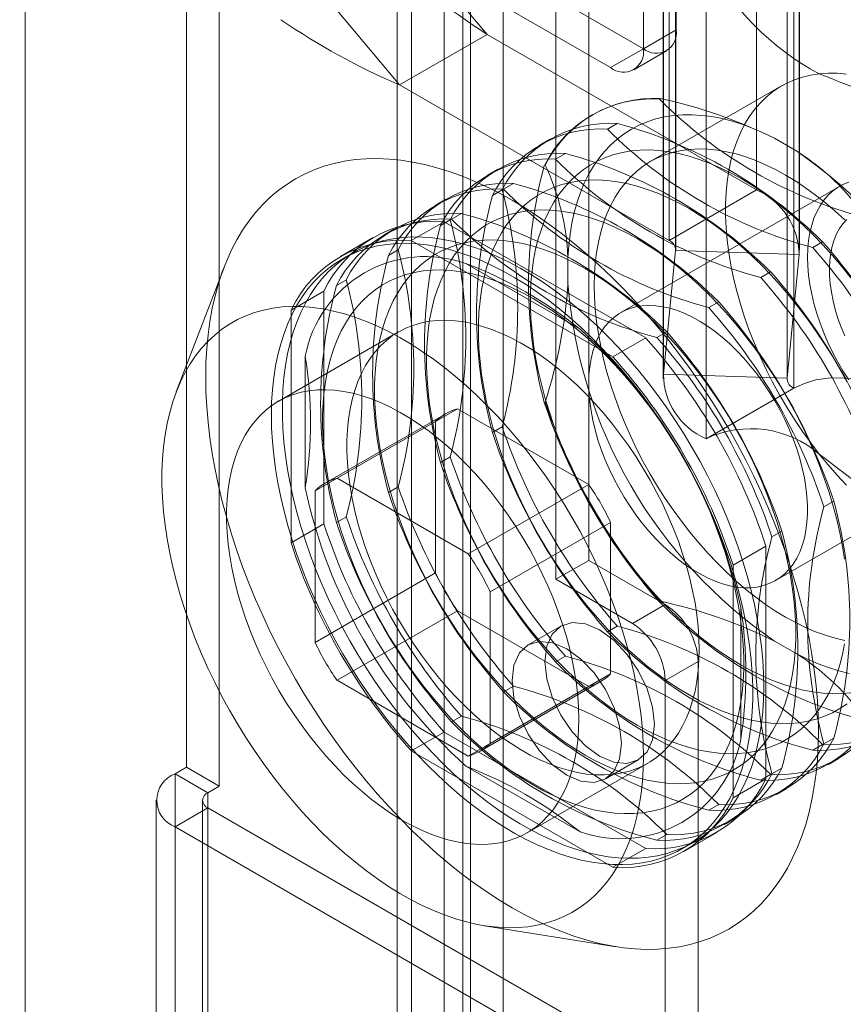
# Model space of a CAD drawing. Units: millimetres. Extents: x -245 to 3955, y -254 to 2716.
# Drawn here: x 3074 to 3095, y 2026 to 2051 of the extents above; entities that cross this region are included whole.
import ezdxf

# ---------------------------------------------------------------- set-up
doc = ezdxf.new("R2010")
doc.units = ezdxf.units.MM
doc.header["$LTSCALE"] = 2

msp = doc.modelspace()

# ---------------------------------------------------------------- linework, layer by layer
at = {"color": 7, "linetype": 'Continuous', "lineweight": 18}
for p, q in [((3083.321, 2101.68), (3083.321, 1746.974)), ((3085.018, 2101.68), (3085.018, 1746.974)), ((3073.705, 2096.128), (3073.705, 1741.423)), ((3073.705, 2095.148), (3073.705, 1740.443)), ((3083.691, 1744.738), (3083.691, 2090.951)), ((3086.067, 1744.738), (3086.067, 2090.951)), ((3084.54, 1744.248), (3084.54, 2090.461)), ((3085.219, 1744.248), (3085.219, 2090.461)), ((3075.828, 2062.733), (3085.646, 2051.019)), ((3073.566, 2061.427), (3083.384, 2049.712)), ((3092.612, 2059.409), (3092.612, 2046.997)), ((3077.876, 2032.069), (3077.876, 2058.198)), ((3090.35, 2058.103), (3090.35, 2045.691)), ((3090.522, 2045.451), (3090.522, 2057.862)), ((3093.722, 2045.451), (3093.722, 2057.862)), ((3078.725, 2031.579), (3078.725, 2057.709)), ((3090.521, 2057.843), (3090.521, 2045.431)), ((3093.716, 2057.738), (3093.716, 2045.327)), ((3078.431, 2057.147), (3089.688, 2050.648)), ((3088.274, 2057.016), (3088.274, 2037.419)), ((3077.582, 2056.657), (3088.839, 2050.158)), ((3087.425, 2056.526), (3087.425, 2036.929)), ((3090.536, 2051.138), (3090.536, 2055.972)), ((3089.688, 2050.648), (3089.688, 2055.482)), ((3090.208, 2054.646), (3090.208, 2042.234)), ((3093.403, 2054.541), (3093.403, 2042.13)), ((3090.202, 2054.522), (3090.202, 2042.111)), ((3093.402, 2054.522), (3093.402, 2042.111)), ((3093.574, 2054.282), (3093.574, 2041.87)), ((3091.312, 2052.975), (3091.312, 2040.564)), ((3083.384, 2049.712), (3085.646, 2051.019)), ((3092.612, 2046.997), (3085.646, 2051.019)), ((3089.688, 2050.648), (3090.536, 2051.138)), ((3089.688, 2050.648), (3088.839, 2050.158)), ((3089.439, 2050.099), (3090.288, 2050.589)), ((3090.35, 2045.691), (3083.384, 2049.712)), ((3093.259, 2049.687), (3089.865, 2047.728)), ((3090.125, 2049.358), (3090.103, 2049.346)), ((3088.378, 2048.948), (3088.356, 2048.936)), ((3089.014, 2048.717), (3088.759, 2048.57)), ((3087.268, 2048.307), (3087.013, 2048.16)), ((3093.076, 2048.332), (3093.653, 2047.999)), ((3087.671, 2047.942), (3087.416, 2047.794)), ((3085.924, 2047.532), (3085.669, 2047.384)), ((3087.128, 2047.627), (3087.15, 2047.64)), ((3086.327, 2047.166), (3086.072, 2047.019)), ((3085.784, 2046.852), (3086.039, 2046.999)), ((3094.759, 2047.089), (3089.102, 2043.824)), ((3092.612, 2046.997), (3090.35, 2045.691)), ((3084.581, 2046.756), (3084.326, 2046.609)), ((3084.984, 2046.391), (3084.729, 2046.243)), ((3084.538, 2046.175), (3083.689, 2045.685)), ((3084.441, 2046.076), (3084.696, 2046.223)), ((3089.747, 2043.168), (3084.538, 2046.175)), ((3083.237, 2045.98), (3082.982, 2045.833)), ((3082.703, 2045.764), (3081.854, 2045.274)), ((3088.898, 2042.678), (3083.689, 2045.685)), ((3094.066, 2045.507), (3094.321, 2045.654)), ((3083.097, 2045.301), (3083.352, 2045.448)), ((3090.208, 2042.234), (3090.521, 2045.431)), ((3090.521, 2045.431), (3093.716, 2045.327)), ((3082.177, 2045.368), (3081.894, 2045.205)), ((3087.736, 2044.582), (3087.736, 2045.248)), ((3093.403, 2042.13), (3093.716, 2045.327)), ((3078.847, 2044.995), (3077.614, 2041.774)), ((3085.102, 2045.098), (3088.051, 2043.395)), ((3092.722, 2044.731), (3092.977, 2044.878)), ((3081.754, 2044.525), (3082.009, 2044.672)), ((3081.429, 2044.379), (3080.58, 2043.89)), ((3081.429, 2044.379), (3081.429, 2038.364)), ((3091.379, 2043.956), (3091.634, 2044.103)), ((3080.58, 2043.89), (3080.58, 2037.874)), ((3083.357, 2043.324), (3080.245, 2041.528)), ((3089.747, 2043.168), (3088.898, 2042.678)), ((3090.035, 2043.18), (3090.29, 2043.327)), ((3080.948, 2039.293), (3080.948, 2042.699)), ((3093.403, 2042.13), (3090.208, 2042.234)), ((3091.312, 2040.564), (3093.574, 2041.87)), ((3081.768, 2039.543), (3084.879, 2041.34)), ((3088.274, 2039.38), (3084.879, 2041.34)), ((3087.15, 2041.513), (3087.128, 2041.5)), ((3084.577, 2041.211), (3081.465, 2039.415)), ((3084.314, 2041.013), (3081.202, 2039.217)), ((3084.314, 2041.013), (3084.314, 2037.093)), ((3086.039, 2040.872), (3085.784, 2040.724)), ((3084.696, 2040.096), (3084.441, 2039.949)), ((3093.102, 2036.895), (3098.759, 2040.161)), ((3085.162, 2037.584), (3081.768, 2039.543)), ((3083.352, 2039.32), (3083.097, 2039.173)), ((3088.274, 2039.38), (3085.162, 2037.584)), ((3081.202, 2039.217), (3081.202, 2035.297)), ((3094.609, 2038.949), (3094.354, 2038.802)), ((3082.009, 2038.545), (3081.754, 2038.398)), ((3081.429, 2038.364), (3080.58, 2037.874)), ((3085.728, 2036.604), (3088.839, 2038.4)), ((3088.839, 2034.481), (3088.839, 2038.4)), ((3093.266, 2038.174), (3093.011, 2038.026)), ((3092.856, 2037.783), (3092.007, 2037.293)), ((3092.856, 2031.767), (3092.856, 2037.783)), ((3087.425, 2036.929), (3088.274, 2037.419)), ((3088.274, 2037.419), (3090.253, 2036.276)), ((3092.007, 2031.278), (3092.007, 2037.293)), ((3081.202, 2035.297), (3084.314, 2037.093)), ((3087.425, 2036.929), (3089.405, 2035.786)), ((3085.728, 2032.685), (3085.728, 2036.604)), ((3089.405, 2035.786), (3090.253, 2036.276)), ((3090.103, 2036.346), (3090.125, 2036.359)), ((3084.879, 2036.114), (3081.768, 2034.318)), ((3084.879, 2036.114), (3088.274, 2034.154)), ((3092.205, 2036.201), (3092.205, 2032.794)), ((3087.556, 2035.721), (3086.708, 2035.232)), ((3088.759, 2035.571), (3089.014, 2035.718)), ((3093.653, 2034.999), (3093.076, 2035.333)), ((3087.416, 2034.795), (3087.671, 2034.942)), ((3091.102, 2034.806), (3090.253, 2034.316)), ((3091.102, 1795.07), (3091.102, 2034.806)), ((3088.839, 2034.481), (3085.728, 2032.685)), ((3081.768, 2034.318), (3085.162, 2032.358)), ((3085.465, 2032.487), (3088.576, 2034.283)), ((3090.253, 1794.58), (3090.253, 2034.316)), ((3085.162, 2032.358), (3088.274, 2034.154)), ((3086.072, 2034.02), (3086.327, 2034.167)), ((3084.729, 2033.244), (3084.984, 2033.391)), ((3084.538, 2032.979), (3083.689, 2032.49)), ((3084.538, 2032.979), (3089.747, 2029.972)), ((3094.321, 2032.655), (3094.066, 2032.507)), ((3094.354, 2032.675), (3094.609, 2032.822)), ((3083.689, 2032.49), (3088.898, 2029.482)), ((3086.685, 2030.373), (3089.796, 2032.17)), ((3088.708, 2031.767), (3089.556, 2032.257)), ((3094.469, 2032.142), (3094.724, 2032.289)), ((3077.582, 2031.899), (3077.876, 2032.069)), ((3077.582, 1796.736), (3077.582, 2031.899)), ((3078.431, 2031.409), (3077.582, 2031.899)), ((3078.725, 2031.579), (3077.876, 2032.069)), ((3088.051, 2030.396), (3085.102, 2032.099)), ((3092.977, 2031.879), (3092.722, 2031.732)), ((3093.011, 2031.899), (3093.266, 2032.046)), ((3092.856, 2031.767), (3092.007, 2031.278)), ((3078.431, 2031.409), (3078.725, 2031.579)), ((3078.431, 1796.246), (3078.431, 2031.409)), ((3093.125, 2031.366), (3093.38, 2031.514)), ((3077.09, 2031.214), (3077.09, 1796.05)), ((3078.29, 2031.214), (3078.29, 1796.05)), ((3077.582, 2030.528), (3078.431, 2031.018)), ((3078.431, 1795.854), (3078.431, 2031.018)), ((3089.688, 2024.519), (3078.431, 2031.018)), ((3091.634, 2031.104), (3091.379, 2030.956)), ((3091.782, 2030.591), (3092.037, 2030.738)), ((3077.582, 1795.364), (3077.582, 2030.528)), ((3088.839, 2024.029), (3077.582, 2030.528)), ((3090.733, 2029.893), (3091.582, 2030.383)), ((3090.29, 2030.328), (3090.035, 2030.181)), ((3090.693, 2029.962), (3090.976, 2030.126)), ((3089.747, 2029.972), (3088.898, 2029.482)), ((3085.582, 2027.972), (3088.984, 2027.429))]:
    msp.add_line(p, q, dxfattribs=at)
at = {"color": 7, "linetype": 'Continuous', "lineweight": 18, "flags": 128}
for points in [[(3094.235, 2040.165), (3094.012, 2040.455), (3093.798, 2040.754), (3093.591, 2041.062), (3093.394, 2041.376), (3093.206, 2041.697), (3093.028, 2042.023), (3092.86, 2042.353), (3092.704, 2042.688), (3092.559, 2043.025), (3092.426, 2043.363), (3092.305, 2043.703), (3092.197, 2044.042), (3092.101, 2044.38), (3092.019, 2044.715), (3091.95, 2045.048), (3091.894, 2045.377), (3091.853, 2045.701), (3091.825, 2046.019), (3091.811, 2046.33), (3091.811, 2046.633), (3091.825, 2046.928), (3091.853, 2047.214), (3091.894, 2047.49), (3091.95, 2047.754), (3092.019, 2048.007), (3092.101, 2048.248), (3092.197, 2048.476), (3092.305, 2048.69), (3092.426, 2048.89), (3092.559, 2049.074), (3092.704, 2049.244), (3092.86, 2049.398), (3093.028, 2049.535), (3093.206, 2049.656), (3093.394, 2049.759), (3093.591, 2049.846), (3093.798, 2049.915), (3094.012, 2049.966), (3094.235, 2049.999)], [(3094.235, 2049.999), (3094.462, 2050.014), (3094.696, 2050.012), (3094.936, 2049.991)], [(3093.076, 2048.332), (3092.801, 2048.467), (3092.527, 2048.585), (3092.256, 2048.687), (3091.987, 2048.772), (3091.721, 2048.84), (3091.459, 2048.891), (3091.202, 2048.924), (3090.95, 2048.94), (3090.704, 2048.939), (3090.464, 2048.92), (3090.231, 2048.884), (3090.005, 2048.831), (3089.788, 2048.76), (3089.579, 2048.673), (3089.379, 2048.568), (3089.189, 2048.447), (3089.009, 2048.31), (3088.839, 2048.157), (3088.68, 2047.989), (3088.533, 2047.805), (3088.397, 2047.607), (3088.272, 2047.394), (3088.16, 2047.168), (3088.061, 2046.928), (3087.974, 2046.676), (3087.9, 2046.412), (3087.839, 2046.136), (3087.791, 2045.85), (3087.757, 2045.554), (3087.736, 2045.248)], [(3095.051, 2044.727), (3094.816, 2045.019), (3094.575, 2045.302), (3094.327, 2045.573), (3094.074, 2045.834), (3093.817, 2046.082), (3093.556, 2046.318), (3093.291, 2046.541), (3093.023, 2046.749), (3092.754, 2046.944), (3092.483, 2047.124), (3092.212, 2047.288), (3091.94, 2047.437), (3091.67, 2047.57), (3091.4, 2047.686), (3091.133, 2047.786), (3090.868, 2047.869), (3090.607, 2047.935), (3090.349, 2047.984), (3090.097, 2048.015), (3089.849, 2048.029), (3089.608, 2048.026), (3089.373, 2048.005), (3089.144, 2047.966), (3088.924, 2047.911), (3088.712, 2047.838), (3088.508, 2047.748), (3088.314, 2047.641), (3088.129, 2047.518), (3087.955, 2047.378), (3087.791, 2047.223), (3087.638, 2047.052), (3087.496, 2046.867), (3087.366, 2046.666), (3087.248, 2046.452), (3087.143, 2046.224), (3087.05, 2045.983), (3086.97, 2045.729), (3086.903, 2045.464), (3086.849, 2045.188), (3086.809, 2044.901), (3086.782, 2044.605), (3086.768, 2044.299), (3086.768, 2043.986), (3086.782, 2043.665), (3086.809, 2043.337), (3086.849, 2043.004), (3086.903, 2042.666), (3086.97, 2042.323), (3087.05, 2041.977), (3087.143, 2041.629), (3087.248, 2041.279), (3087.366, 2040.929), (3087.496, 2040.578), (3087.638, 2040.229), (3087.791, 2039.882), (3087.955, 2039.537), (3088.129, 2039.196), (3088.314, 2038.86), (3088.508, 2038.529), (3088.712, 2038.204), (3088.924, 2037.886), (3089.144, 2037.576), (3089.373, 2037.274), (3089.608, 2036.981), (3089.849, 2036.699), (3090.097, 2036.427), (3090.349, 2036.166), (3090.607, 2035.918), (3090.868, 2035.682), (3091.133, 2035.46), (3091.4, 2035.251), (3091.67, 2035.056), (3091.94, 2034.877), (3092.212, 2034.712)], [(3094.894, 2035.347), (3094.646, 2035.405), (3094.394, 2035.481), (3094.139, 2035.573), (3093.882, 2035.683), (3093.624, 2035.808), (3093.365, 2035.95), (3093.106, 2036.107), (3092.847, 2036.28), (3092.59, 2036.467), (3092.336, 2036.669), (3092.084, 2036.884), (3091.835, 2037.113), (3091.591, 2037.354), (3091.351, 2037.606), (3091.118, 2037.87), (3090.89, 2038.144), (3090.669, 2038.428), (3090.455, 2038.721), (3090.25, 2039.022), (3090.053, 2039.33), (3089.865, 2039.644), (3089.686, 2039.965), (3089.518, 2040.289), (3089.36, 2040.618), (3089.213, 2040.949), (3089.078, 2041.282), (3088.954, 2041.617), (3088.843, 2041.951), (3088.744, 2042.285), (3088.657, 2042.617), (3088.584, 2042.946), (3088.523, 2043.272), (3088.476, 2043.594), (3088.442, 2043.91), (3088.422, 2044.22), (3088.415, 2044.523), (3088.422, 2044.818), (3088.442, 2045.105), (3088.476, 2045.382), (3088.523, 2045.649), (3088.584, 2045.905), (3088.657, 2046.15), (3088.744, 2046.382), (3088.843, 2046.601), (3088.954, 2046.807), (3089.078, 2046.998), (3089.213, 2047.175), (3089.36, 2047.337), (3089.518, 2047.483), (3089.686, 2047.614), (3089.865, 2047.728), (3090.053, 2047.825), (3090.25, 2047.906), (3090.455, 2047.969), (3090.669, 2048.016), (3090.89, 2048.044), (3091.118, 2048.056), (3091.351, 2048.05), (3091.591, 2048.026), (3091.835, 2047.985), (3092.084, 2047.926), (3092.336, 2047.851), (3092.59, 2047.758), (3092.847, 2047.649), (3093.106, 2047.523), (3093.365, 2047.381), (3093.624, 2047.224), (3093.882, 2047.051), (3094.139, 2046.864), (3094.394, 2046.662), (3094.646, 2046.447), (3094.894, 2046.219)], [(3094.213, 2033.012), (3094.206, 2033.394), (3094.186, 2033.783), (3094.152, 2034.178), (3094.105, 2034.579), (3094.045, 2034.986), (3093.971, 2035.397), (3093.884, 2035.811), (3093.784, 2036.229), (3093.671, 2036.649), (3093.546, 2037.07), (3093.409, 2037.493), (3093.259, 2037.915), (3093.097, 2038.337), (3092.924, 2038.758), (3092.739, 2039.177), (3092.543, 2039.593), (3092.337, 2040.005), (3092.12, 2040.414), (3091.894, 2040.817), (3091.657, 2041.216), (3091.412, 2041.607), (3091.158, 2041.992), (3090.896, 2042.37), (3090.625, 2042.739), (3090.348, 2043.1), (3090.063, 2043.451), (3089.772, 2043.792), (3089.475, 2044.122), (3089.172, 2044.441), (3088.865, 2044.749), (3088.553, 2045.044), (3088.238, 2045.327), (3087.919, 2045.596), (3087.597, 2045.852), (3087.273, 2046.093), (3086.948, 2046.32), (3086.621, 2046.532), (3086.294, 2046.729), (3085.966, 2046.91), (3085.64, 2047.075), (3085.314, 2047.224), (3084.99, 2047.357), (3084.668, 2047.472), (3084.349, 2047.571), (3084.034, 2047.653), (3083.722, 2047.718), (3083.415, 2047.765), (3083.112, 2047.795), (3082.815, 2047.808), (3082.524, 2047.803), (3082.24, 2047.78), (3081.962, 2047.74), (3081.692, 2047.683), (3081.429, 2047.609), (3081.175, 2047.517), (3080.93, 2047.408), (3080.694, 2047.283), (3080.467, 2047.141), (3080.25, 2046.983), (3080.044, 2046.809), (3079.848, 2046.619), (3079.664, 2046.413), (3079.49, 2046.192), (3079.329, 2045.957), (3079.179, 2045.708), (3079.041, 2045.444), (3078.916, 2045.167), (3078.803, 2044.877), (3078.703, 2044.575), (3078.616, 2044.261), (3078.543, 2043.935), (3078.482, 2043.598), (3078.435, 2043.252), (3078.401, 2042.895), (3078.381, 2042.53), (3078.374, 2042.156), (3078.381, 2041.774), (3078.401, 2041.385), (3078.435, 2040.989), (3078.482, 2040.588), (3078.543, 2040.181), (3078.616, 2039.771), (3078.703, 2039.356), (3078.803, 2038.938), (3078.916, 2038.518), (3079.041, 2038.097), (3079.179, 2037.674), (3079.329, 2037.252), (3079.49, 2036.83), (3079.664, 2036.409), (3079.848, 2035.99), (3080.044, 2035.574), (3080.25, 2035.162), (3080.467, 2034.753), (3080.694, 2034.35), (3080.93, 2033.952), (3081.175, 2033.56), (3081.429, 2033.175), (3081.692, 2032.797), (3081.962, 2032.428), (3082.24, 2032.068), (3082.524, 2031.717), (3082.815, 2031.376), (3083.112, 2031.045), (3083.415, 2030.726), (3083.722, 2030.418), (3084.034, 2030.123), (3084.349, 2029.841), (3084.668, 2029.571), (3084.99, 2029.316), (3085.314, 2029.074), (3085.64, 2028.847), (3085.966, 2028.635), (3086.294, 2028.438), (3086.621, 2028.257), (3086.948, 2028.092), (3087.273, 2027.943), (3087.597, 2027.811), (3087.919, 2027.695), (3088.238, 2027.596), (3088.553, 2027.514), (3088.865, 2027.449), (3089.172, 2027.402), (3089.475, 2027.372), (3089.772, 2027.36), (3090.063, 2027.365), (3090.348, 2027.387), (3090.625, 2027.427), (3090.896, 2027.484), (3091.158, 2027.559), (3091.412, 2027.65), (3091.657, 2027.759), (3091.894, 2027.884), (3092.12, 2028.026), (3092.337, 2028.184), (3092.543, 2028.359), (3092.739, 2028.549), (3092.924, 2028.754), (3093.097, 2028.975), (3093.259, 2029.21), (3093.409, 2029.46), (3093.546, 2029.723), (3093.671, 2030), (3093.784, 2030.29), (3093.884, 2030.592), (3093.971, 2030.907), (3094.045, 2031.232), (3094.105, 2031.569), (3094.152, 2031.916), (3094.186, 2032.272), (3094.206, 2032.638), (3094.213, 2033.012)], [(3094.951, 2042.028), (3094.766, 2042.365), (3094.572, 2042.696), (3094.369, 2043.021), (3094.156, 2043.339), (3093.936, 2043.649), (3093.708, 2043.951), (3093.473, 2044.243), (3093.231, 2044.526), (3092.984, 2044.798), (3092.731, 2045.058), (3092.473, 2045.307), (3092.212, 2045.542), (3091.947, 2045.765), (3091.68, 2045.974), (3091.411, 2046.168), (3091.14, 2046.348), (3090.868, 2046.513), (3090.597, 2046.661), (3090.326, 2046.794), (3090.057, 2046.911), (3089.789, 2047.011), (3089.525, 2047.094), (3089.263, 2047.16), (3089.006, 2047.209), (3088.753, 2047.24), (3088.506, 2047.254), (3088.264, 2047.25), (3088.029, 2047.229), (3087.801, 2047.191), (3087.58, 2047.135), (3087.368, 2047.062), (3087.165, 2046.972), (3086.97, 2046.865), (3086.786, 2046.742), (3086.611, 2046.603), (3086.447, 2046.447), (3086.294, 2046.277), (3086.153, 2046.091), (3086.023, 2045.891), (3085.905, 2045.676), (3085.8, 2045.448), (3085.707, 2045.207), (3085.627, 2044.954), (3085.56, 2044.688), (3085.506, 2044.412), (3085.465, 2044.126), (3085.438, 2043.829), (3085.425, 2043.524), (3085.425, 2043.21), (3085.438, 2042.889), (3085.465, 2042.562), (3085.506, 2042.228), (3085.56, 2041.89), (3085.627, 2041.548), (3085.707, 2041.202), (3085.8, 2040.853), (3085.905, 2040.504), (3086.023, 2040.153), (3086.153, 2039.803), (3086.294, 2039.454), (3086.447, 2039.106), (3086.611, 2038.762), (3086.786, 2038.421), (3086.97, 2038.084), (3087.165, 2037.753), (3087.368, 2037.428), (3087.58, 2037.11), (3087.801, 2036.8), (3088.029, 2036.498), (3088.264, 2036.206), (3088.506, 2035.923), (3088.753, 2035.651), (3089.006, 2035.391), (3089.263, 2035.142), (3089.525, 2034.907), (3089.789, 2034.684), (3090.057, 2034.475), (3090.326, 2034.281), (3090.597, 2034.101), (3090.868, 2033.937)], [(3093.93, 2045.258), (3093.937, 2045.479), (3093.957, 2045.692), (3093.991, 2045.895), (3094.038, 2046.087), (3094.097, 2046.267), (3094.17, 2046.434), (3094.254, 2046.589), (3094.351, 2046.729), (3094.459, 2046.854), (3094.578, 2046.964), (3094.708, 2047.058), (3094.847, 2047.136), (3094.995, 2047.197)], [(3094.887, 2037.445), (3094.834, 2037.784), (3094.767, 2038.126), (3094.687, 2038.472), (3094.594, 2038.82), (3094.488, 2039.17), (3094.37, 2039.52), (3094.241, 2039.871), (3094.099, 2040.22), (3093.946, 2040.567), (3093.782, 2040.912), (3093.608, 2041.253), (3093.423, 2041.589), (3093.229, 2041.92), (3093.025, 2042.245), (3092.813, 2042.563), (3092.592, 2042.874), (3092.364, 2043.175), (3092.129, 2043.468), (3091.887, 2043.75), (3091.64, 2044.022), (3091.387, 2044.283), (3091.13, 2044.531), (3090.869, 2044.767), (3090.604, 2044.989), (3090.336, 2045.198), (3090.067, 2045.393), (3089.796, 2045.572), (3089.525, 2045.737), (3089.253, 2045.886), (3088.983, 2046.019), (3088.713, 2046.135), (3088.446, 2046.235), (3088.181, 2046.318), (3087.92, 2046.384), (3087.662, 2046.433), (3087.41, 2046.464), (3087.162, 2046.478), (3086.921, 2046.475), (3086.686, 2046.454), (3086.457, 2046.415), (3086.237, 2046.359), (3086.025, 2046.286), (3085.821, 2046.197), (3085.627, 2046.09), (3085.442, 2045.967), (3085.268, 2045.827), (3085.104, 2045.672), (3084.951, 2045.501), (3084.809, 2045.315), (3084.679, 2045.115), (3084.561, 2044.9), (3084.456, 2044.672), (3084.363, 2044.431), (3084.283, 2044.178), (3084.216, 2043.913), (3084.162, 2043.637), (3084.122, 2043.35), (3084.095, 2043.054), (3084.081, 2042.748), (3084.081, 2042.435), (3084.095, 2042.114), (3084.122, 2041.786), (3084.162, 2041.453), (3084.216, 2041.114), (3084.283, 2040.772), (3084.363, 2040.426), (3084.456, 2040.078), (3084.561, 2039.728), (3084.679, 2039.378), (3084.809, 2039.027), (3084.951, 2038.678), (3085.104, 2038.331), (3085.268, 2037.986), (3085.442, 2037.645), (3085.627, 2037.309), (3085.821, 2036.978), (3086.025, 2036.653), (3086.237, 2036.335), (3086.457, 2036.024), (3086.686, 2035.723), (3086.921, 2035.43), (3087.162, 2035.148), (3087.41, 2034.876), (3087.662, 2034.615), (3087.92, 2034.367), (3088.181, 2034.131), (3088.446, 2033.909), (3088.713, 2033.7), (3088.983, 2033.505), (3089.253, 2033.325), (3089.525, 2033.161)], [(3094.944, 2046.233), (3094.845, 2046.123), (3094.757, 2045.999), (3094.681, 2045.859), (3094.618, 2045.707), (3094.568, 2045.542), (3094.53, 2045.365), (3094.507, 2045.178), (3094.496, 2044.982), (3094.5, 2044.777), (3094.517, 2044.566), (3094.547, 2044.349), (3094.591, 2044.127), (3094.648, 2043.903), (3094.717, 2043.676), (3094.799, 2043.45), (3094.893, 2043.224)], [(3092.799, 2034.155), (3092.792, 2034.493), (3092.772, 2034.838), (3092.738, 2035.19), (3092.691, 2035.547), (3092.631, 2035.909), (3092.558, 2036.274), (3092.472, 2036.643), (3092.373, 2037.015), (3092.261, 2037.388), (3092.137, 2037.762), (3092.001, 2038.135), (3091.853, 2038.508), (3091.694, 2038.88), (3091.524, 2039.248), (3091.343, 2039.614), (3091.152, 2039.975), (3090.951, 2040.332), (3090.74, 2040.683), (3090.521, 2041.028), (3090.292, 2041.365), (3090.056, 2041.695), (3089.812, 2042.016), (3089.562, 2042.328), (3089.304, 2042.631), (3089.041, 2042.922), (3088.773, 2043.202), (3088.499, 2043.471), (3088.222, 2043.727), (3087.941, 2043.97), (3087.657, 2044.2), (3087.371, 2044.415), (3087.083, 2044.616), (3086.794, 2044.803), (3086.504, 2044.974), (3086.215, 2045.129), (3085.926, 2045.269), (3085.639, 2045.392), (3085.354, 2045.498), (3085.071, 2045.588), (3084.792, 2045.661), (3084.516, 2045.717), (3084.245, 2045.755), (3083.98, 2045.776), (3083.719, 2045.78), (3083.465, 2045.766), (3083.218, 2045.735), (3082.978, 2045.686), (3082.745, 2045.621), (3082.522, 2045.538), (3082.306, 2045.439), (3082.1, 2045.322), (3081.904, 2045.19), (3081.718, 2045.041), (3081.542, 2044.877), (3081.378, 2044.697), (3081.224, 2044.502), (3081.082, 2044.292), (3080.952, 2044.068), (3080.835, 2043.831), (3080.729, 2043.58), (3080.637, 2043.317), (3080.557, 2043.041), (3080.49, 2042.755), (3080.436, 2042.457), (3080.396, 2042.149), (3080.369, 2041.832), (3080.356, 2041.505), (3080.356, 2041.171), (3080.369, 2040.829), (3080.396, 2040.481), (3080.436, 2040.126), (3080.49, 2039.767), (3080.557, 2039.403), (3080.637, 2039.035), (3080.729, 2038.665), (3080.835, 2038.293), (3080.952, 2037.919), (3081.082, 2037.545), (3081.224, 2037.172), (3081.378, 2036.8), (3081.542, 2036.429), (3081.718, 2036.062), (3081.904, 2035.699), (3082.1, 2035.339), (3082.306, 2034.985), (3082.522, 2034.637), (3082.745, 2034.296), (3082.978, 2033.962), (3083.218, 2033.637), (3083.465, 2033.32), (3083.719, 2033.013), (3083.98, 2032.716), (3084.245, 2032.43), (3084.516, 2032.156), (3084.792, 2031.893), (3085.071, 2031.644), (3085.354, 2031.407), (3085.639, 2031.185), (3085.926, 2030.976), (3086.215, 2030.782), (3086.504, 2030.604), (3086.794, 2030.44), (3087.083, 2030.293), (3087.371, 2030.162), (3087.657, 2030.047), (3087.941, 2029.949), (3088.222, 2029.867), (3088.499, 2029.803), (3088.773, 2029.756), (3089.041, 2029.726), (3089.304, 2029.714), (3089.562, 2029.719), (3089.812, 2029.741), (3090.056, 2029.781), (3090.292, 2029.838), (3090.521, 2029.912), (3090.74, 2030.003), (3090.951, 2030.111), (3091.152, 2030.236), (3091.343, 2030.376), (3091.524, 2030.533), (3091.694, 2030.705), (3091.853, 2030.893), (3092.001, 2031.095), (3092.137, 2031.312), (3092.261, 2031.543), (3092.373, 2031.787), (3092.472, 2032.044), (3092.558, 2032.313), (3092.631, 2032.594), (3092.691, 2032.887), (3092.738, 2033.19), (3092.772, 2033.502), (3092.792, 2033.824), (3092.799, 2034.155)], [(3088.181, 2032.385), (3088.453, 2032.236), (3088.724, 2032.104), (3088.993, 2031.987), (3089.26, 2031.887), (3089.525, 2031.804), (3089.786, 2031.738), (3090.044, 2031.689), (3090.297, 2031.658), (3090.544, 2031.644), (3090.786, 2031.648), (3091.021, 2031.669), (3091.249, 2031.707), (3091.469, 2031.763), (3091.682, 2031.836), (3091.885, 2031.926), (3092.079, 2032.033), (3092.264, 2032.156), (3092.439, 2032.295), (3092.603, 2032.45), (3092.756, 2032.621), (3092.897, 2032.807), (3093.027, 2033.007), (3093.145, 2033.222), (3093.25, 2033.45), (3093.343, 2033.691), (3093.423, 2033.944), (3093.49, 2034.209), (3093.544, 2034.486), (3093.584, 2034.772), (3093.611, 2035.069), (3093.625, 2035.374), (3093.625, 2035.688), (3093.611, 2036.009), (3093.584, 2036.336), (3093.544, 2036.67), (3093.49, 2037.008), (3093.423, 2037.35), (3093.343, 2037.696), (3093.25, 2038.044), (3093.145, 2038.394), (3093.027, 2038.745), (3092.897, 2039.095), (3092.756, 2039.444), (3092.603, 2039.792), (3092.439, 2040.136), (3092.264, 2040.477), (3092.079, 2040.814), (3091.885, 2041.145), (3091.682, 2041.47), (3091.469, 2041.788), (3091.249, 2042.098), (3091.021, 2042.4), (3090.786, 2042.692), (3090.544, 2042.975), (3090.297, 2043.247), (3090.044, 2043.507), (3089.786, 2043.755), (3089.525, 2043.991), (3089.26, 2044.214), (3088.993, 2044.423), (3088.724, 2044.617), (3088.453, 2044.797), (3088.181, 2044.961), (3087.91, 2045.11), (3087.639, 2045.243), (3087.37, 2045.36), (3087.102, 2045.46), (3086.838, 2045.543), (3086.576, 2045.609), (3086.319, 2045.657), (3086.066, 2045.689), (3085.819, 2045.703), (3085.577, 2045.699), (3085.342, 2045.678), (3085.114, 2045.64), (3084.893, 2045.584), (3084.681, 2045.511), (3084.478, 2045.421), (3084.283, 2045.314), (3084.099, 2045.191), (3083.924, 2045.052), (3083.76, 2044.896), (3083.607, 2044.726), (3083.466, 2044.54), (3083.336, 2044.339), (3083.218, 2044.125), (3083.112, 2043.897), (3083.02, 2043.656), (3082.94, 2043.402), (3082.873, 2043.137), (3082.819, 2042.861), (3082.778, 2042.574), (3082.751, 2042.278), (3082.738, 2041.973), (3082.738, 2041.659), (3082.751, 2041.338), (3082.778, 2041.011), (3082.819, 2040.677), (3082.873, 2040.339), (3082.94, 2039.996), (3083.02, 2039.651), (3083.112, 2039.302), (3083.218, 2038.953), (3083.336, 2038.602), (3083.466, 2038.252), (3083.607, 2037.902), (3083.76, 2037.555), (3083.924, 2037.211), (3084.099, 2036.87), (3084.283, 2036.533), (3084.478, 2036.202), (3084.681, 2035.877), (3084.893, 2035.559), (3085.114, 2035.249), (3085.342, 2034.947), (3085.577, 2034.655), (3085.819, 2034.372), (3086.066, 2034.1), (3086.319, 2033.84), (3086.576, 2033.591), (3086.838, 2033.355), (3087.102, 2033.133), (3087.37, 2032.924), (3087.639, 2032.73), (3087.91, 2032.55), (3088.181, 2032.385)], [(3080.071, 2041.176), (3080.078, 2041.506), (3080.098, 2041.828), (3080.132, 2042.141), (3080.179, 2042.444), (3080.239, 2042.736), (3080.312, 2043.017), (3080.398, 2043.287), (3080.497, 2043.544), (3080.609, 2043.788), (3080.733, 2044.019), (3080.869, 2044.235), (3081.017, 2044.438), (3081.176, 2044.625), (3081.346, 2044.798), (3081.527, 2044.954), (3081.718, 2045.095), (3081.919, 2045.219), (3082.13, 2045.327), (3082.35, 2045.418), (3082.578, 2045.492), (3082.814, 2045.549), (3083.058, 2045.589), (3083.309, 2045.612), (3083.566, 2045.617), (3083.829, 2045.604), (3084.098, 2045.575), (3084.371, 2045.528), (3084.648, 2045.463), (3084.929, 2045.382), (3085.213, 2045.284), (3085.499, 2045.169), (3085.787, 2045.038), (3086.076, 2044.89), (3086.366, 2044.727), (3086.655, 2044.548), (3086.944, 2044.354), (3087.231, 2044.146), (3087.516, 2043.923), (3087.799, 2043.687), (3088.078, 2043.437), (3088.354, 2043.175), (3088.625, 2042.9), (3088.891, 2042.614), (3089.151, 2042.317), (3089.405, 2042.01), (3089.652, 2041.694), (3089.892, 2041.368), (3090.125, 2041.034), (3090.349, 2040.693), (3090.564, 2040.345), (3090.77, 2039.991), (3090.966, 2039.632), (3091.152, 2039.268), (3091.328, 2038.901), (3091.492, 2038.531), (3091.646, 2038.159), (3091.788, 2037.785), (3091.918, 2037.411), (3092.036, 2037.038), (3092.141, 2036.666), (3092.234, 2036.295), (3092.313, 2035.928), (3092.38, 2035.564), (3092.434, 2035.204), (3092.474, 2034.85), (3092.501, 2034.501), (3092.514, 2034.16), (3092.514, 2033.825), (3092.501, 2033.499), (3092.474, 2033.182), (3092.434, 2032.874), (3092.38, 2032.576), (3092.313, 2032.289), (3092.234, 2032.014), (3092.141, 2031.75), (3092.036, 2031.5), (3091.918, 2031.262), (3091.788, 2031.038), (3091.646, 2030.829), (3091.492, 2030.634), (3091.328, 2030.454), (3091.152, 2030.289), (3090.966, 2030.141), (3090.77, 2030.008), (3090.564, 2029.892), (3090.349, 2029.792), (3090.125, 2029.71), (3089.892, 2029.644), (3089.652, 2029.596), (3089.405, 2029.565), (3089.151, 2029.551), (3088.891, 2029.555), (3088.625, 2029.576), (3088.354, 2029.614), (3088.078, 2029.67), (3087.799, 2029.742), (3087.516, 2029.832), (3087.231, 2029.939), (3086.944, 2030.062), (3086.655, 2030.201), (3086.366, 2030.357), (3086.076, 2030.528), (3085.787, 2030.714), (3085.499, 2030.915), (3085.213, 2031.131), (3084.929, 2031.361), (3084.648, 2031.604), (3084.371, 2031.86), (3084.098, 2032.128), (3083.829, 2032.409), (3083.566, 2032.7), (3083.309, 2033.002), (3083.058, 2033.314), (3082.814, 2033.635), (3082.578, 2033.965), (3082.35, 2034.303), (3082.13, 2034.647), (3081.919, 2034.998), (3081.718, 2035.355), (3081.527, 2035.717), (3081.346, 2036.082), (3081.176, 2036.451), (3081.017, 2036.822), (3080.869, 2037.195), (3080.733, 2037.569), (3080.609, 2037.943), (3080.497, 2038.316), (3080.398, 2038.687), (3080.312, 2039.056), (3080.239, 2039.422), (3080.179, 2039.784), (3080.132, 2040.141), (3080.098, 2040.492), (3080.078, 2040.838), (3080.071, 2041.176)], [(3094.995, 2042.089), (3094.847, 2042.322), (3094.708, 2042.56), (3094.578, 2042.804), (3094.459, 2043.051), (3094.351, 2043.301), (3094.254, 2043.553), (3094.17, 2043.805), (3094.097, 2044.056), (3094.038, 2044.305), (3093.991, 2044.551), (3093.957, 2044.793), (3093.937, 2045.029), (3093.93, 2045.258)], [(3086.838, 2031.61), (3087.109, 2031.461), (3087.38, 2031.328), (3087.649, 2031.212), (3087.917, 2031.112), (3088.182, 2031.029), (3088.443, 2030.963), (3088.7, 2030.914), (3088.953, 2030.882), (3089.2, 2030.869), (3089.442, 2030.872), (3089.677, 2030.893), (3089.905, 2030.932), (3090.126, 2030.987), (3090.338, 2031.06), (3090.542, 2031.15), (3090.736, 2031.257), (3090.921, 2031.38), (3091.095, 2031.52), (3091.259, 2031.675), (3091.412, 2031.846), (3091.554, 2032.031), (3091.683, 2032.232), (3091.801, 2032.446), (3091.907, 2032.674), (3092, 2032.915), (3092.08, 2033.169), (3092.147, 2033.434), (3092.2, 2033.71), (3092.241, 2033.997), (3092.268, 2034.293), (3092.281, 2034.599), (3092.281, 2034.912), (3092.268, 2035.233), (3092.241, 2035.561), (3092.2, 2035.894), (3092.147, 2036.232), (3092.08, 2036.575), (3092, 2036.921), (3091.907, 2037.269), (3091.801, 2037.619), (3091.683, 2037.969), (3091.554, 2038.319), (3091.412, 2038.669), (3091.259, 2039.016), (3091.095, 2039.361), (3090.921, 2039.702), (3090.736, 2040.038), (3090.542, 2040.369), (3090.338, 2040.694), (3090.126, 2041.012), (3089.905, 2041.322), (3089.677, 2041.624), (3089.442, 2041.917), (3089.2, 2042.199), (3088.953, 2042.471), (3088.7, 2042.731), (3088.443, 2042.98), (3088.182, 2043.216), (3087.917, 2043.438), (3087.649, 2043.647), (3087.38, 2043.842), (3087.109, 2044.021), (3086.838, 2044.186), (3086.566, 2044.335), (3086.296, 2044.468), (3086.026, 2044.584), (3085.759, 2044.684), (3085.494, 2044.767), (3085.233, 2044.833), (3084.975, 2044.882), (3084.723, 2044.913), (3084.475, 2044.927), (3084.234, 2044.923), (3083.999, 2044.902), (3083.77, 2044.864), (3083.55, 2044.808), (3083.338, 2044.735), (3083.134, 2044.645), (3082.94, 2044.539), (3082.755, 2044.415), (3082.581, 2044.276), (3082.417, 2044.121), (3082.264, 2043.95), (3082.122, 2043.764), (3081.992, 2043.564), (3081.874, 2043.349), (3081.769, 2043.121), (3081.676, 2042.88), (3081.596, 2042.627), (3081.529, 2042.362), (3081.475, 2042.085), (3081.435, 2041.799), (3081.408, 2041.502), (3081.394, 2041.197), (3081.394, 2040.884), (3081.408, 2040.563), (3081.435, 2040.235), (3081.475, 2039.902), (3081.529, 2039.563), (3081.596, 2039.221), (3081.676, 2038.875), (3081.769, 2038.527), (3081.874, 2038.177), (3081.992, 2037.826), (3082.122, 2037.476), (3082.264, 2037.127), (3082.417, 2036.78), (3082.581, 2036.435), (3082.755, 2036.094), (3082.94, 2035.758), (3083.134, 2035.426), (3083.338, 2035.102), (3083.55, 2034.783), (3083.77, 2034.473), (3083.999, 2034.171), (3084.234, 2033.879), (3084.475, 2033.596), (3084.723, 2033.325), (3084.975, 2033.064), (3085.233, 2032.816), (3085.494, 2032.58), (3085.759, 2032.357), (3086.026, 2032.149), (3086.296, 2031.954), (3086.566, 2031.774), (3086.838, 2031.61)], [(3089.688, 2032.359), (3089.681, 2032.697), (3089.661, 2033.042), (3089.627, 2033.394), (3089.58, 2033.751), (3089.52, 2034.113), (3089.447, 2034.478), (3089.36, 2034.847), (3089.261, 2035.219), (3089.15, 2035.592), (3089.026, 2035.966), (3088.89, 2036.339), (3088.742, 2036.712), (3088.583, 2037.083), (3088.413, 2037.452), (3088.232, 2037.818), (3088.041, 2038.179), (3087.84, 2038.536), (3087.629, 2038.887), (3087.409, 2039.232), (3087.181, 2039.569), (3086.945, 2039.899), (3086.701, 2040.22), (3086.45, 2040.532), (3086.193, 2040.834), (3085.93, 2041.126), (3085.661, 2041.406), (3085.388, 2041.675), (3085.111, 2041.931), (3084.83, 2042.174), (3084.546, 2042.403), (3084.259, 2042.619), (3083.971, 2042.82), (3083.682, 2043.007), (3083.393, 2043.178), (3083.103, 2043.333), (3082.815, 2043.472), (3082.528, 2043.596), (3082.242, 2043.702), (3081.96, 2043.792), (3081.681, 2043.865), (3081.405, 2043.92), (3081.134, 2043.959), (3080.868, 2043.98), (3080.608, 2043.984), (3080.354, 2043.97), (3080.107, 2043.939), (3079.867, 2043.89), (3079.634, 2043.825), (3079.41, 2043.742), (3079.195, 2043.643), (3078.989, 2043.526), (3078.793, 2043.394), (3078.607, 2043.245), (3078.431, 2043.081), (3078.266, 2042.901), (3078.113, 2042.706), (3077.971, 2042.496), (3077.841, 2042.272), (3077.723, 2042.035), (3077.618, 2041.784), (3077.525, 2041.521), (3077.445, 2041.245), (3077.379, 2040.958), (3077.325, 2040.661), (3077.285, 2040.353), (3077.258, 2040.035), (3077.244, 2039.709), (3077.244, 2039.375), (3077.258, 2039.033), (3077.285, 2038.685), (3077.325, 2038.33), (3077.379, 2037.971), (3077.445, 2037.607), (3077.525, 2037.239), (3077.618, 2036.869), (3077.723, 2036.496), (3077.841, 2036.123), (3077.971, 2035.749), (3078.113, 2035.376), (3078.266, 2035.004), (3078.431, 2034.633), (3078.607, 2034.266), (3078.793, 2033.902), (3078.989, 2033.543), (3079.195, 2033.189), (3079.41, 2032.841), (3079.634, 2032.5), (3079.867, 2032.166), (3080.107, 2031.841), (3080.354, 2031.524), (3080.608, 2031.217), (3080.868, 2030.92), (3081.134, 2030.634), (3081.405, 2030.36), (3081.681, 2030.097), (3081.96, 2029.848), (3082.242, 2029.611), (3082.528, 2029.389), (3082.815, 2029.18), (3083.103, 2028.986), (3083.393, 2028.808), (3083.682, 2028.644), (3083.971, 2028.497), (3084.259, 2028.366), (3084.546, 2028.251), (3084.83, 2028.152), (3085.111, 2028.071), (3085.388, 2028.007), (3085.661, 2027.96), (3085.93, 2027.93), (3086.193, 2027.918), (3086.45, 2027.923), (3086.701, 2027.945), (3086.945, 2027.985), (3087.181, 2028.042), (3087.409, 2028.116), (3087.629, 2028.207), (3087.84, 2028.315), (3088.041, 2028.44), (3088.232, 2028.58), (3088.413, 2028.737), (3088.583, 2028.909), (3088.742, 2029.097), (3088.89, 2029.299), (3089.026, 2029.516), (3089.15, 2029.747), (3089.261, 2029.991), (3089.36, 2030.248), (3089.447, 2030.517), (3089.52, 2030.798), (3089.58, 2031.091), (3089.627, 2031.394), (3089.661, 2031.706), (3089.681, 2032.028), (3089.688, 2032.359)], [(3088.274, 2041.992), (3088.28, 2042.214), (3088.3, 2042.426), (3088.334, 2042.629), (3088.381, 2042.821), (3088.44, 2043.001), (3088.513, 2043.169), (3088.598, 2043.323), (3088.694, 2043.463), (3088.802, 2043.588), (3088.921, 2043.698), (3089.051, 2043.792), (3089.19, 2043.87), (3089.338, 2043.931), (3089.495, 2043.975), (3089.66, 2044.002), (3089.831, 2044.011), (3090.008, 2044.003), (3090.191, 2043.977), (3090.378, 2043.935), (3090.568, 2043.875), (3090.761, 2043.799), (3090.956, 2043.706), (3091.151, 2043.597), (3091.346, 2043.473), (3091.54, 2043.334), (3091.731, 2043.18), (3091.92, 2043.014), (3092.105, 2042.834), (3092.285, 2042.643), (3092.459, 2042.441), (3092.627, 2042.229), (3092.788, 2042.008), (3092.941, 2041.78), (3093.085, 2041.544), (3093.219, 2041.303), (3093.343, 2041.057), (3093.457, 2040.809), (3093.56, 2040.557), (3093.65, 2040.305), (3093.729, 2040.054), (3093.795, 2039.803), (3093.848, 2039.556), (3093.888, 2039.312), (3093.915, 2039.073), (3093.929, 2038.84), (3093.929, 2038.615), (3093.915, 2038.398), (3093.888, 2038.19), (3093.848, 2037.992), (3093.795, 2037.806), (3093.729, 2037.632), (3093.65, 2037.471), (3093.56, 2037.324), (3093.457, 2037.191), (3093.343, 2037.073), (3093.219, 2036.971), (3093.085, 2036.885), (3092.941, 2036.816), (3092.788, 2036.764), (3092.627, 2036.728), (3092.459, 2036.71), (3092.285, 2036.71), (3092.105, 2036.726), (3091.92, 2036.761), (3091.731, 2036.812), (3091.54, 2036.88), (3091.346, 2036.965), (3091.151, 2037.066), (3090.956, 2037.182), (3090.761, 2037.314), (3090.568, 2037.46), (3090.378, 2037.62), (3090.191, 2037.793), (3090.008, 2037.979), (3089.831, 2038.175), (3089.66, 2038.382), (3089.495, 2038.599), (3089.338, 2038.824), (3089.19, 2039.056), (3089.051, 2039.295), (3088.921, 2039.538), (3088.802, 2039.785), (3088.694, 2040.036), (3088.598, 2040.287), (3088.513, 2040.539), (3088.44, 2040.791), (3088.381, 2041.04), (3088.334, 2041.286), (3088.3, 2041.527), (3088.28, 2041.763), (3088.274, 2041.992)], [(3091.13, 2035.118), (3091.123, 2035.409), (3091.103, 2035.707), (3091.069, 2036.011), (3091.022, 2036.321), (3090.961, 2036.634), (3090.888, 2036.951), (3090.801, 2037.27), (3090.702, 2037.591), (3090.591, 2037.912), (3090.467, 2038.233), (3090.332, 2038.552), (3090.186, 2038.869), (3090.029, 2039.183), (3089.862, 2039.492), (3089.685, 2039.796), (3089.498, 2040.094), (3089.303, 2040.384), (3089.1, 2040.667), (3088.889, 2040.942), (3088.672, 2041.206), (3088.448, 2041.461), (3088.218, 2041.704), (3087.984, 2041.936), (3087.745, 2042.155), (3087.503, 2042.361), (3087.258, 2042.553), (3087.011, 2042.73), (3086.763, 2042.893), (3086.514, 2043.041), (3086.266, 2043.173), (3086.018, 2043.288), (3085.772, 2043.387), (3085.529, 2043.469), (3085.288, 2043.534), (3085.052, 2043.582), (3084.819, 2043.613), (3084.593, 2043.625), (3084.372, 2043.621), (3084.157, 2043.599), (3083.95, 2043.559), (3083.751, 2043.502), (3083.56, 2043.428), (3083.379, 2043.337), (3083.206, 2043.229), (3083.044, 2043.105), (3082.892, 2042.965), (3082.752, 2042.809), (3082.622, 2042.638), (3082.505, 2042.453), (3082.4, 2042.253), (3082.307, 2042.04), (3082.227, 2041.814), (3082.16, 2041.577), (3082.106, 2041.327), (3082.065, 2041.067), (3082.038, 2040.797), (3082.024, 2040.518), (3082.024, 2040.231), (3082.038, 2039.936), (3082.065, 2039.635), (3082.106, 2039.328), (3082.16, 2039.017), (3082.227, 2038.701), (3082.307, 2038.383), (3082.4, 2038.063), (3082.505, 2037.742), (3082.622, 2037.421), (3082.752, 2037.101), (3082.892, 2036.783), (3083.044, 2036.468), (3083.206, 2036.156), (3083.379, 2035.849), (3083.56, 2035.548), (3083.751, 2035.254), (3083.95, 2034.967), (3084.157, 2034.688), (3084.372, 2034.419), (3084.593, 2034.159), (3084.819, 2033.91), (3085.052, 2033.672), (3085.288, 2033.447), (3085.529, 2033.234), (3085.772, 2033.035), (3086.018, 2032.85), (3086.266, 2032.68), (3086.514, 2032.525), (3086.763, 2032.385), (3087.011, 2032.261), (3087.258, 2032.154), (3087.503, 2032.064), (3087.745, 2031.99), (3087.984, 2031.933), (3088.218, 2031.894), (3088.448, 2031.873), (3088.672, 2031.869), (3088.889, 2031.882), (3089.1, 2031.913), (3089.303, 2031.961), (3089.498, 2032.027), (3089.685, 2032.109), (3089.862, 2032.209), (3090.029, 2032.325), (3090.186, 2032.457), (3090.332, 2032.605), (3090.467, 2032.769), (3090.591, 2032.947), (3090.702, 2033.139), (3090.801, 2033.346), (3090.888, 2033.565), (3090.961, 2033.797), (3091.022, 2034.04), (3091.069, 2034.295), (3091.103, 2034.56), (3091.123, 2034.835), (3091.13, 2035.118)], [(3093.574, 2041.87), (3093.852, 2041.995), (3094.149, 2042.083), (3094.465, 2042.132), (3094.794, 2042.139), (3095.133, 2042.1), (3095.473, 2042.015), (3095.817, 2041.88), (3096.161, 2041.694), (3096.506, 2041.465), (3096.859, 2041.199), (3097.213, 2040.911), (3097.57, 2040.612), (3097.928, 2040.315), (3098.289, 2040.029), (3098.654, 2039.768), (3099.022, 2039.542)], [(3088.019, 2033.322), (3088.012, 2033.613), (3087.992, 2033.911), (3087.958, 2034.215), (3087.911, 2034.525), (3087.85, 2034.838), (3087.776, 2035.155), (3087.69, 2035.474), (3087.591, 2035.795), (3087.479, 2036.116), (3087.356, 2036.437), (3087.221, 2036.756), (3087.075, 2037.073), (3086.918, 2037.386), (3086.75, 2037.696), (3086.573, 2038), (3086.387, 2038.297), (3086.192, 2038.588), (3085.989, 2038.871), (3085.778, 2039.146), (3085.56, 2039.41), (3085.336, 2039.665), (3085.107, 2039.908), (3084.872, 2040.14), (3084.634, 2040.359), (3084.392, 2040.564), (3084.147, 2040.757), (3083.9, 2040.934), (3083.652, 2041.097), (3083.403, 2041.245), (3083.154, 2041.376), (3082.907, 2041.492), (3082.661, 2041.591), (3082.417, 2041.673), (3082.177, 2041.738), (3081.94, 2041.786), (3081.708, 2041.816), (3081.481, 2041.829), (3081.261, 2041.825), (3081.046, 2041.803), (3080.839, 2041.763), (3080.64, 2041.706), (3080.449, 2041.632), (3080.267, 2041.541), (3080.095, 2041.433), (3079.933, 2041.309), (3079.781, 2041.168), (3079.64, 2041.013), (3079.511, 2040.842), (3079.394, 2040.656), (3079.288, 2040.457), (3079.196, 2040.244), (3079.115, 2040.018), (3079.048, 2039.78), (3078.994, 2039.531), (3078.954, 2039.271), (3078.927, 2039.001), (3078.913, 2038.722), (3078.913, 2038.435), (3078.927, 2038.14), (3078.954, 2037.839), (3078.994, 2037.532), (3079.048, 2037.221), (3079.115, 2036.905), (3079.196, 2036.587), (3079.288, 2036.267), (3079.394, 2035.946), (3079.511, 2035.625), (3079.64, 2035.305), (3079.781, 2034.987), (3079.933, 2034.671), (3080.095, 2034.36), (3080.267, 2034.053), (3080.449, 2033.752), (3080.64, 2033.458), (3080.839, 2033.171), (3081.046, 2032.892), (3081.261, 2032.622), (3081.481, 2032.363), (3081.708, 2032.114), (3081.94, 2031.876), (3082.177, 2031.651), (3082.417, 2031.438), (3082.661, 2031.239), (3082.907, 2031.054), (3083.154, 2030.884), (3083.403, 2030.729), (3083.652, 2030.589), (3083.9, 2030.465), (3084.147, 2030.358), (3084.392, 2030.267), (3084.634, 2030.194), (3084.872, 2030.137), (3085.107, 2030.098), (3085.336, 2030.077), (3085.56, 2030.072), (3085.778, 2030.086), (3085.989, 2030.117), (3086.192, 2030.165), (3086.387, 2030.231), (3086.573, 2030.313), (3086.75, 2030.413), (3086.918, 2030.529), (3087.075, 2030.661), (3087.221, 2030.809), (3087.356, 2030.972), (3087.479, 2031.151), (3087.591, 2031.343), (3087.69, 2031.549), (3087.776, 2031.769), (3087.85, 2032.001), (3087.911, 2032.244), (3087.958, 2032.499), (3087.992, 2032.764), (3088.012, 2033.039), (3088.019, 2033.322)], [(3094.936, 2039.363), (3094.696, 2039.62), (3094.462, 2039.887), (3094.235, 2040.165)], [(3088.556, 2035.622), (3088.19, 2035.778), (3087.849, 2035.812), (3087.556, 2035.721), (3087.332, 2035.513), (3087.19, 2035.201), (3087.142, 2034.806), (3087.19, 2034.355), (3087.332, 2033.88), (3087.556, 2033.412), (3087.849, 2032.983), (3088.19, 2032.623), (3088.556, 2032.356), (3088.922, 2032.201), (3089.263, 2032.167), (3089.556, 2032.257), (3089.781, 2032.466), (3089.922, 2032.778), (3089.971, 2033.173), (3089.922, 2033.623), (3089.781, 2034.099), (3089.556, 2034.567), (3089.263, 2034.995), (3088.922, 2035.355), (3088.556, 2035.622)], [(3087.708, 2031.866), (3088.074, 2031.711), (3088.415, 2031.677), (3088.708, 2031.767), (3088.933, 2031.976), (3089.074, 2032.288), (3089.122, 2032.683), (3089.074, 2033.134), (3088.933, 2033.609), (3088.708, 2034.077), (3088.415, 2034.506), (3088.074, 2034.866), (3087.708, 2035.133), (3087.342, 2035.288), (3087.001, 2035.322), (3086.708, 2035.232), (3086.483, 2035.023), (3086.342, 2034.711), (3086.294, 2034.316), (3086.342, 2033.865), (3086.483, 2033.39), (3086.708, 2032.922), (3087.001, 2032.493), (3087.342, 2032.133), (3087.708, 2031.866)], [(3089.525, 2033.161), (3089.796, 2033.012), (3090.067, 2032.879), (3090.336, 2032.763), (3090.604, 2032.663), (3090.869, 2032.58), (3091.13, 2032.514), (3091.387, 2032.465), (3091.64, 2032.434), (3091.887, 2032.42), (3092.129, 2032.423), (3092.364, 2032.444), (3092.592, 2032.483), (3092.813, 2032.539), (3093.025, 2032.611), (3093.229, 2032.701), (3093.423, 2032.808), (3093.608, 2032.931), (3093.782, 2033.071), (3093.946, 2033.226), (3094.099, 2033.397), (3094.241, 2033.583), (3094.37, 2033.783), (3094.488, 2033.997), (3094.594, 2034.226), (3094.687, 2034.467), (3094.767, 2034.72), (3094.834, 2034.985), (3094.887, 2035.261)], [(3093.653, 2034.999), (3093.928, 2034.865), (3094.202, 2034.746), (3094.474, 2034.644), (3094.743, 2034.559), (3095.009, 2034.491)], [(3092.212, 2034.712), (3092.483, 2034.563), (3092.754, 2034.43), (3093.023, 2034.314), (3093.291, 2034.214), (3093.556, 2034.131), (3093.817, 2034.065), (3094.074, 2034.016), (3094.327, 2033.985), (3094.575, 2033.971), (3094.816, 2033.974), (3095.051, 2033.996)], [(3090.868, 2033.937), (3091.14, 2033.788), (3091.411, 2033.655), (3091.68, 2033.538), (3091.947, 2033.438), (3092.212, 2033.355), (3092.473, 2033.289), (3092.731, 2033.241), (3092.984, 2033.209), (3093.231, 2033.195), (3093.473, 2033.199), (3093.708, 2033.22), (3093.936, 2033.258), (3094.156, 2033.314), (3094.369, 2033.387), (3094.572, 2033.477), (3094.766, 2033.584), (3094.951, 2033.707)]]:
    msp.add_lwpolyline(points, dxfattribs=at)
at = {"color": 7, "linetype": 'Continuous', "lineweight": 18}
for centre, radius, start, end in [((3100.737, 2074.057), 27.541, 229.3456, 236.7736), ((3097.538, 2056.167), 6.997, 207.1379, 241.8272), ((3090.489, 2066.291), 18.037, 235.6575, 246.8009), ((3090.019, 2051.054), 0.524, 230.7967, 9.214), ((3089.17, 2050.565), 0.524, 230.7967, 9.214), ((3216.876, 2360.623), 333.959, 248.45482, 248.91965), ((3089.928, 2046.212), 3.138, 86.8121, 153.1987), ((3089.95, 2046.225), 3.138, 86.8121, 153.1987), ((3098.406, 2057.601), 11.709, 224.8349, 255.1705), ((3087.532, 2037.146), 12.484, 63.6345, 78.0111), ((3088.84, 2045.584), 3.138, 86.8121, 153.1987), ((3085.913, 2037.217), 11.911, 45.0992, 74.9062), ((3088.585, 2045.437), 3.138, 86.8121, 153.1987), ((3097.062, 2056.825), 11.709, 224.8349, 255.1705), ((3087.496, 2044.809), 3.138, 86.8121, 153.1987), ((3084.569, 2036.441), 11.911, 45.0992, 74.9062), ((3086.622, 2037.773), 12.409, 4.513, 55.487), ((3090.323, 2042.744), 6.221, 34.808, 57.6363), ((3087.241, 2044.661), 3.138, 86.8121, 153.1987), ((3095.719, 2056.05), 11.709, 224.8349, 255.1705), ((3098.429, 2044.564), 11.71, 164.8322, 195.1678), ((3081.519, 2044.991), 6.222, 2.3668, 25.1931), ((3086.153, 2044.033), 3.138, 86.8121, 153.1987), ((3083.226, 2035.666), 11.911, 45.0992, 74.9062), ((3085.898, 2043.886), 3.138, 86.8121, 153.1987), ((3074.527, 2043.935), 11.912, 345.0965, 14.9035), ((3094.375, 2055.274), 11.709, 224.8349, 255.1705), ((3091.845, 2045.29), 1.872, 1.1192, 65.7935), ((3097.086, 2043.788), 11.71, 164.8322, 195.1678), ((3084.809, 2043.257), 3.138, 86.8121, 153.1987), ((3081.882, 2034.89), 11.911, 45.0992, 74.9062), ((3084.292, 2043.011), 3.174, 85.561, 154.4498), ((3084.554, 2043.11), 3.138, 86.8121, 153.1987), ((3073.184, 2043.16), 11.912, 345.0965, 14.9035), ((3093.032, 2054.499), 11.709, 224.8349, 255.1705), ((3095.742, 2043.012), 11.71, 164.8322, 195.1678), ((3083.443, 2042.521), 3.174, 85.561, 154.4498), ((3090.235, 2045.429), 0.286, 0.4672, 66.4455), ((3083.184, 2035.789), 14.878, 18.4636, 41.5364), ((3071.84, 2042.384), 11.912, 345.0965, 14.9035), ((3082.929, 2035.641), 14.878, 18.4636, 41.5364), ((3084.059, 2042.107), 3.167, 70.7849, 169.2258), ((3094.399, 2042.237), 11.71, 164.8322, 195.1678), ((3081.165, 2034.872), 10.957, 51.0613, 68.9441), ((3081.841, 2035.013), 14.878, 18.4636, 41.5364), ((3070.497, 2041.609), 11.912, 345.0965, 14.9035), ((3081.586, 2034.866), 14.878, 18.4636, 41.5364), ((3093.055, 2041.461), 11.71, 164.8322, 195.1678), ((3075.277, 2045.372), 12.484, 341.9907, 356.3683), ((3100.107, 2045.558), 12.409, 184.513, 235.487), ((3080.497, 2034.237), 14.878, 18.4636, 41.5364), ((3080.242, 2034.09), 14.878, 18.4636, 41.5364), ((3079.024, 2033.387), 13.478, 12.0496, 47.9504), ((3078.591, 2033.137), 15.002, 18.0402, 41.9598), ((3078.899, 2033.315), 14.878, 18.4636, 41.5364), ((3079.154, 2033.462), 14.878, 18.4636, 41.5364), ((3070.123, 2040.996), 10.958, 351.0587, 8.9413), ((3077.743, 2032.647), 15.002, 18.0402, 41.9598), ((3092.02, 2042.232), 1.812, 179.9211, 246.9916), ((3093.689, 2042.132), 0.286, 180.4672, 246.4455), ((3085.251, 2040.043), 1.349, 105.9943, 134.0164), ((3101.239, 2046.212), 14.878, 198.4636, 221.5364), ((3101.262, 2046.224), 14.878, 198.4636, 221.5364), ((3100.151, 2045.583), 14.878, 198.4636, 221.5364), ((3092.467, 2038.117), 2.706, 49.2054, 115.2661), ((3099.896, 2045.436), 14.878, 198.4636, 221.5364), ((3098.808, 2044.808), 14.878, 198.4636, 221.5364), ((2768.4, 1611.308), 538.597, 52.43545, 52.77342), ((3098.552, 2044.661), 14.878, 198.4636, 221.5364), ((3082.14, 2038.247), 1.349, 105.9943, 134.0164), ((3094.128, 2042.107), 13.478, 192.0496, 227.9504), ((3097.464, 2044.032), 14.878, 198.4636, 221.5364), ((3082.6, 2035.451), 6.901, 25.2979, 34.7021), ((3097.209, 2043.885), 14.878, 198.4636, 221.5364), ((3105.34, 2035.738), 11.405, 164.4177, 195.5823), ((3083.458, 2035.885), 11.564, 344.6367, 15.3633), ((3096.121, 2043.257), 14.878, 198.4636, 221.5364), ((3095.693, 2043.01), 15.002, 198.0402, 221.9598), ((3095.865, 2043.109), 14.878, 198.4636, 221.5364), ((3103.997, 2034.963), 11.405, 164.4177, 195.5823), ((3082.115, 2035.11), 11.564, 344.6367, 15.3633), ((3094.845, 2042.52), 15.002, 198.0402, 221.9598), ((3079.489, 2033.655), 6.901, 25.2979, 34.7021), ((3090.553, 2040.042), 6.901, 205.2979, 214.7021), ((3098.248, 2044.328), 11.404, 224.4203, 255.5851), ((3087.578, 2024.28), 12.345, 63.5528, 78.0928), ((3089.26, 2034.722), 1.844, 2.6055, 57.3945), ((3081.375, 2034.498), 10.963, 351.0628, 8.9372), ((3086.093, 2024.53), 11.563, 44.6393, 75.3661), ((3088.411, 2034.232), 1.844, 2.6055, 57.3945), ((3096.905, 2043.553), 11.404, 224.4203, 255.5851), ((3087.441, 2038.246), 6.901, 205.2979, 214.7021), ((3084.75, 2023.754), 11.563, 44.6393, 75.3661), ((3090.311, 2029.732), 6.238, 34.8402, 57.6041), ((3095.561, 2042.777), 11.404, 224.4203, 255.5851), ((3087.902, 2035.451), 1.349, 285.9943, 314.0164), ((3094.24, 2035.641), 3.138, 266.8121, 333.1987), ((3094.495, 2035.788), 3.138, 266.8121, 333.1987), ((3094.218, 2042.002), 11.404, 224.4203, 255.5851), ((3083.406, 2022.979), 11.563, 44.6393, 75.3661), ((3092.897, 2034.865), 3.138, 266.8121, 333.1987), ((3093.152, 2035.012), 3.138, 266.8121, 333.1987), ((3092.874, 2041.226), 11.404, 224.4203, 255.5851), ((3082.063, 2022.203), 11.563, 44.6393, 75.3661), ((3084.791, 2033.655), 1.349, 285.9943, 314.0164), ((3089.094, 2033.387), 3.167, 250.7849, 349.2258), ((3091.553, 2034.089), 3.138, 266.8121, 333.1987), ((3091.808, 2034.237), 3.138, 266.8121, 333.1987), ((3077.842, 2031.214), 0.734, 110.7834, 249.2166), ((3081.162, 2021.869), 10.962, 51.0654, 68.94), ((3090.21, 2033.314), 3.138, 266.8121, 333.1987), ((3090.465, 2033.461), 3.138, 266.8121, 333.1987), ((3089.992, 2033.136), 3.174, 265.561, 334.4498), ((3078.505, 2031.214), 0.21, 110.7834, 249.2166), ((3089.144, 2032.646), 3.174, 265.561, 334.4498)]:
    msp.add_arc(centre, radius, start, end, dxfattribs=at)

doc.saveas('drawing.dxf')
